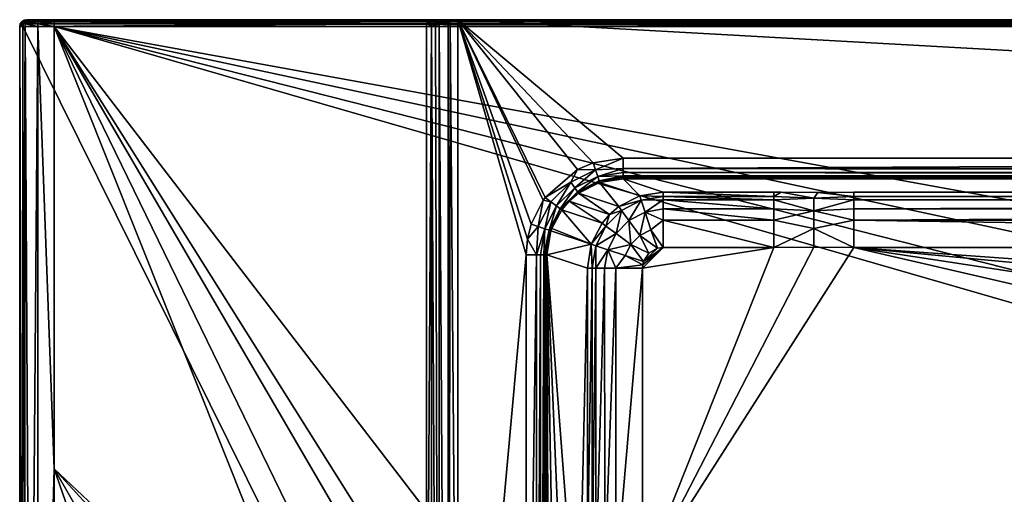
# Model space of a CAD drawing. Extents: x -0.255 to 0.255, y -0.35 to 0.
# Drawn here: x -0.255 to -0.112, y -0.069 to 0 of the extents above; entities that cross this region are included whole.
import ezdxf

# ---------------------------------------------------------------- set-up
doc = ezdxf.new("R2010")
doc.units = 0
doc.layers.add('L1_MINERALGUSS', color=7, linetype='CONTINUOUS')

msp = doc.modelspace()

# ---------------------------------------------------------------- linework, layer by layer
at = {"layer": 'L1_MINERALGUSS', "color": 8}
for points, invisible_edges in [([(-0.254389, -0.000076, 0.139527), (-0.254007, 0, 0.139498), (-0.253667, 0, 0.137554), (-0.254389, -0.000076, 0.139527)], 8), ([(-0.254389, -0.000076, 0.139527), (-0.253667, 0, 0.137554), (-0.254016, -0.000076, 0.137397), (-0.254389, -0.000076, 0.139527)], 8), ([(-0.253378, 0, 0.141367), (-0.254007, 0, 0.139498), (-0.254389, -0.000076, 0.139527), (-0.253378, 0, 0.141367)], 8), ([(-0.253699, -0.000076, 0.141575), (-0.253378, 0, 0.141367), (-0.254389, -0.000076, 0.139527), (-0.253699, -0.000076, 0.141575)], 8), ([(-0.254016, -0.000076, 0.137397), (-0.195199, 0, 0.007554), (-0.195548, -0.000076, 0.007397), (-0.254016, -0.000076, 0.137397)], 8), ([(-0.253667, 0, 0.137554), (-0.195199, 0, 0.007554), (-0.254016, -0.000076, 0.137397), (-0.253667, 0, 0.137554)], 8), ([(0.253667, 0, 0.137554), (-0.253667, 0, 0.137554), (-0.254007, 0, 0.139498), (0.253667, 0, 0.137554)], 13), ([(0.253667, 0, 0.137554), (-0.254007, 0, 0.139498), (0.254007, 0, 0.139498), (0.253667, 0, 0.137554)], 11), ([(0.254007, 0, 0.139498), (-0.254007, 0, 0.139498), (-0.253378, 0, 0.141367), (0.254007, 0, 0.139498)], 13), ([(-0.252114, -0.000076, 0.143045), (-0.253378, 0, 0.141367), (-0.253699, -0.000076, 0.141575), (-0.252114, -0.000076, 0.143045)], 8), ([(0.195199, 0, 0.007554), (-0.195199, 0, 0.007554), (-0.253667, 0, 0.137554), (0.195199, 0, 0.007554)], 13), ([(0.195199, 0, 0.007554), (-0.253667, 0, 0.137554), (0.253667, 0, 0.137554), (0.195199, 0, 0.007554)], 11), ([(0.254007, 0, 0.139498), (-0.253378, 0, 0.141367), (0.253378, 0, 0.141367), (0.254007, 0, 0.139498)], 11), ([(0.253378, 0, 0.141367), (-0.253378, 0, 0.141367), (-0.251931, 0, 0.142708), (0.253378, 0, 0.141367)], 13), ([(-0.252114, -0.000076, 0.143045), (-0.251931, 0, 0.142708), (-0.253378, 0, 0.141367), (-0.252114, -0.000076, 0.143045)], 8), ([(-0.250019, -0.000076, 0.143578), (-0.251931, 0, 0.142708), (-0.252114, -0.000076, 0.143045), (-0.250019, -0.000076, 0.143578)], 8), ([(0.253378, 0, 0.141367), (-0.251931, 0, 0.142708), (0.251931, 0, 0.142708), (0.253378, 0, 0.141367)], 11), ([(0.251931, 0, 0.142708), (-0.251931, 0, 0.142708), (-0.250019, 0, 0.143195), (0.251931, 0, 0.142708)], 13), ([(-0.250019, -0.000076, 0.143578), (-0.250019, 0, 0.143195), (-0.251931, 0, 0.142708), (-0.250019, -0.000076, 0.143578)], 8), ([(0.251931, 0, 0.142708), (-0.250019, 0, 0.143195), (0.250019, 0, 0.143195), (0.251931, 0, 0.142708)], 9), ([(0.250019, -0.000076, 0.143578), (0.250019, 0, 0.143195), (-0.250019, -0.000076, 0.143578), (0.250019, -0.000076, 0.143578)], 8), ([(-0.250019, -0.000076, 0.143578), (0.250019, 0, 0.143195), (-0.250019, 0, 0.143195), (-0.250019, -0.000076, 0.143578)], 8), ([(-0.195199, 0, 0.007554), (-0.195021, 0, 0.007182), (-0.195548, -0.000076, 0.007397), (-0.195199, 0, 0.007554)], 8), ([(-0.195548, -0.000076, 0.007397), (-0.195021, 0, 0.007182), (-0.194028, -0.000046, 0.005365), (-0.195548, -0.000076, 0.007397)], 8), ([(0.195199, 0, 0.007554), (-0.195021, 0, 0.007182), (-0.195199, 0, 0.007554), (0.195199, 0, 0.007554)], 13), ([(0.193893, 0, 0.005574), (-0.193559, 0, 0.005259), (-0.195021, 0, 0.007182), (0.193893, 0, 0.005574)], 13), ([(0.193893, 0, 0.005574), (-0.195021, 0, 0.007182), (0.195199, 0, 0.007554), (0.193893, 0, 0.005574)], 11), ([(-0.195021, 0, 0.007182), (-0.193559, 0, 0.005259), (-0.194028, -0.000046, 0.005365), (-0.195021, 0, 0.007182)], 8), ([(-0.194028, -0.000046, 0.005365), (-0.193559, 0, 0.005259), (-0.191551, 0, 0.004195), (-0.194028, -0.000046, 0.005365)], 8), ([(-0.194028, -0.000046, 0.005365), (-0.191551, 0, 0.004195), (-0.192936, -0.000106, 0.004504), (-0.194028, -0.000046, 0.005365)], 8), ([(-0.193559, 0, 0.005259), (0.191551, 0, 0.004195), (-0.191551, 0, 0.004195), (-0.193559, 0, 0.005259)], 9), ([(0.191551, 0, 0.004195), (-0.193559, 0, 0.005259), (0.192094, 0, 0.004371), (0.191551, 0, 0.004195)], 11), ([(0.192094, 0, 0.004371), (-0.193559, 0, 0.005259), (0.192908, 0, 0.004779), (0.192094, 0, 0.004371)], 11), ([(0.192908, 0, 0.004779), (-0.193559, 0, 0.005259), (0.193893, 0, 0.005574), (0.192908, 0, 0.004779)], 11), ([(-0.191551, 0, 0.004195), (-0.192662, -0.000289, 0.00432), (-0.19296, -0.000231, 0.004425), (-0.191551, 0, 0.004195)], 8), ([(-0.191551, 0, 0.004195), (-0.19296, -0.000231, 0.004425), (-0.192936, -0.000106, 0.004504), (-0.191551, 0, 0.004195)], 8), ([(-0.191551, -0.14367, 0.004195), (-0.192662, -0.000289, 0.00432), (-0.191551, 0, 0.004195), (-0.191551, -0.14367, 0.004195)], 8), ([(0.167625, -0.020052, 0.004195), (-0.167625, -0.020052, 0.004195), (-0.191551, 0, 0.004195), (0.167625, -0.020052, 0.004195)], 8), ([(-0.167625, -0.020052, 0.004195), (-0.171931, -0.020729, 0.004195), (-0.191551, 0, 0.004195), (-0.167625, -0.020052, 0.004195)], 8), ([(-0.171931, -0.020729, 0.004195), (-0.174236, -0.021707, 0.004195), (-0.191551, 0, 0.004195), (-0.171931, -0.020729, 0.004195)], 8), ([(-0.174236, -0.021707, 0.004195), (-0.178914, -0.025758, 0.004195), (-0.191551, 0, 0.004195), (-0.174236, -0.021707, 0.004195)], 8), ([(-0.178914, -0.025758, 0.004195), (-0.179173, -0.026123, 0.004195), (-0.191551, 0, 0.004195), (-0.178914, -0.025758, 0.004195)], 8), ([(-0.179173, -0.026123, 0.004195), (-0.180916, -0.029623, 0.004195), (-0.191551, 0, 0.004195), (-0.179173, -0.026123, 0.004195)], 8), ([(-0.180916, -0.029623, 0.004195), (-0.181452, -0.031803, 0.004195), (-0.191551, 0, 0.004195), (-0.180916, -0.029623, 0.004195)], 8), ([(-0.181452, -0.031803, 0.004195), (-0.181632, -0.034041, 0.004195), (-0.191551, 0, 0.004195), (-0.181452, -0.031803, 0.004195)], 8), ([(-0.181632, -0.034041, 0.004195), (-0.191551, -0.14367, 0.004195), (-0.191551, 0, 0.004195), (-0.181632, -0.034041, 0.004195)], 8), ([(0.191551, 0, 0.004195), (0.167625, -0.020052, 0.004195), (-0.191551, 0, 0.004195), (0.191551, 0, 0.004195)], 8), ([(-0.255004, -0.001, 0.139573), (-0.255015, -0.140697, 0.138996), (-0.254882, -0.140697, 0.140356), (-0.255004, -0.001, 0.139573)], 8), ([(-0.255004, -0.001, 0.139573), (-0.254579, -0.136694, 0.137144), (-0.255015, -0.140697, 0.138996), (-0.255004, -0.001, 0.139573)], 8), ([(-0.254509, -0.000617, 0.137175), (-0.254579, -0.001, 0.137144), (-0.255004, -0.001, 0.139573), (-0.254509, -0.000617, 0.137175)], 8), ([(-0.254929, -0.000617, 0.139567), (-0.255004, -0.001, 0.139573), (-0.254217, -0.001, 0.14191), (-0.254929, -0.000617, 0.139567)], 8), ([(-0.254509, -0.000617, 0.137175), (-0.255004, -0.001, 0.139573), (-0.254929, -0.000617, 0.139567), (-0.254509, -0.000617, 0.137175)], 8), ([(-0.255004, -0.001, 0.139573), (-0.254882, -0.140697, 0.140356), (-0.254217, -0.001, 0.14191), (-0.255004, -0.001, 0.139573)], 8), ([(-0.254579, -0.001, 0.137144), (-0.254579, -0.136694, 0.137144), (-0.255004, -0.001, 0.139573), (-0.254579, -0.001, 0.137144)], 8), ([(-0.254712, -0.000293, 0.139551), (-0.254509, -0.000617, 0.137175), (-0.254929, -0.000617, 0.139567), (-0.254712, -0.000293, 0.139551)], 8), ([(-0.254712, -0.000293, 0.139551), (-0.254929, -0.000617, 0.139567), (-0.253971, -0.000293, 0.141751), (-0.254712, -0.000293, 0.139551)], 8), ([(-0.253971, -0.000293, 0.141751), (-0.254929, -0.000617, 0.139567), (-0.254153, -0.000617, 0.141869), (-0.253971, -0.000293, 0.141751)], 8), ([(-0.254929, -0.000617, 0.139567), (-0.254217, -0.001, 0.14191), (-0.254153, -0.000617, 0.141869), (-0.254929, -0.000617, 0.139567)], 8), ([(-0.254217, -0.001, 0.14191), (-0.254882, -0.140697, 0.140356), (-0.254353, -0.140697, 0.141688), (-0.254217, -0.001, 0.14191)], 8), ([(-0.253971, -0.000293, 0.141751), (-0.253699, -0.000076, 0.141575), (-0.254712, -0.000293, 0.139551), (-0.253971, -0.000293, 0.141751)], 8), ([(-0.253699, -0.000076, 0.141575), (-0.254389, -0.000076, 0.139527), (-0.254712, -0.000293, 0.139551), (-0.253699, -0.000076, 0.141575)], 8), ([(-0.254712, -0.000293, 0.139551), (-0.254389, -0.000076, 0.139527), (-0.254312, -0.000293, 0.137264), (-0.254712, -0.000293, 0.139551)], 8), ([(-0.254312, -0.000293, 0.137264), (-0.254509, -0.000617, 0.137175), (-0.254712, -0.000293, 0.139551), (-0.254312, -0.000293, 0.137264)], 8), ([(-0.196042, -0.000617, 0.007175), (-0.254579, -0.001, 0.137144), (-0.254509, -0.000617, 0.137175), (-0.196042, -0.000617, 0.007175)], 8), ([(-0.196042, -0.000617, 0.007175), (-0.196111, -0.001, 0.007144), (-0.254579, -0.001, 0.137144), (-0.196042, -0.000617, 0.007175)], 8), ([(-0.254579, -0.001, 0.137144), (-0.196111, -0.118867, 0.007144), (-0.254579, -0.136694, 0.137144), (-0.254579, -0.001, 0.137144)], 8), ([(-0.196111, -0.001, 0.007144), (-0.196111, -0.118867, 0.007144), (-0.254579, -0.001, 0.137144), (-0.196111, -0.001, 0.007144)], 8), ([(-0.195844, -0.000293, 0.007264), (-0.196042, -0.000617, 0.007175), (-0.254509, -0.000617, 0.137175), (-0.195844, -0.000293, 0.007264)], 8), ([(-0.195844, -0.000293, 0.007264), (-0.254509, -0.000617, 0.137175), (-0.254312, -0.000293, 0.137264), (-0.195844, -0.000293, 0.007264)], 8), ([(-0.254389, -0.000076, 0.139527), (-0.254016, -0.000076, 0.137397), (-0.254312, -0.000293, 0.137264), (-0.254389, -0.000076, 0.139527)], 8), ([(-0.254217, -0.001, 0.14191), (-0.254353, -0.140697, 0.141688), (-0.25346, -0.140697, 0.142822), (-0.254217, -0.001, 0.14191)], 8), ([(-0.254312, -0.000293, 0.137264), (-0.195548, -0.000076, 0.007397), (-0.195844, -0.000293, 0.007264), (-0.254312, -0.000293, 0.137264)], 8), ([(-0.254016, -0.000076, 0.137397), (-0.195548, -0.000076, 0.007397), (-0.254312, -0.000293, 0.137264), (-0.254016, -0.000076, 0.137397)], 8), ([(-0.252409, -0.001, 0.143587), (-0.254153, -0.000617, 0.141869), (-0.254217, -0.001, 0.14191), (-0.252409, -0.001, 0.143587)], 8), ([(-0.252409, -0.001, 0.143587), (-0.254217, -0.001, 0.14191), (-0.25346, -0.140697, 0.142822), (-0.252409, -0.001, 0.143587)], 8), ([(-0.252269, -0.000293, 0.14333), (-0.253971, -0.000293, 0.141751), (-0.254153, -0.000617, 0.141869), (-0.252269, -0.000293, 0.14333)], 8), ([(-0.252269, -0.000293, 0.14333), (-0.254153, -0.000617, 0.141869), (-0.252372, -0.000617, 0.14352), (-0.252269, -0.000293, 0.14333)], 8), ([(-0.252372, -0.000617, 0.14352), (-0.254153, -0.000617, 0.141869), (-0.252409, -0.001, 0.143587), (-0.252372, -0.000617, 0.14352)], 8), ([(-0.252269, -0.000293, 0.14333), (-0.252114, -0.000076, 0.143045), (-0.253971, -0.000293, 0.141751), (-0.252269, -0.000293, 0.14333)], 8), ([(-0.252114, -0.000076, 0.143045), (-0.253699, -0.000076, 0.141575), (-0.253971, -0.000293, 0.141751), (-0.252114, -0.000076, 0.143045)], 8), ([(-0.252323, -0.140697, 0.143632), (-0.252409, -0.001, 0.143587), (-0.25346, -0.140697, 0.142822), (-0.252323, -0.140697, 0.143632)], 8), ([(-0.250019, -0.001, 0.144195), (-0.252372, -0.000617, 0.14352), (-0.252409, -0.001, 0.143587), (-0.250019, -0.001, 0.144195)], 8), ([(-0.250019, -0.001, 0.144195), (-0.252409, -0.001, 0.143587), (-0.250019, -0.06505, 0.144195), (-0.250019, -0.001, 0.144195)], 8), ([(-0.250019, -0.06505, 0.144195), (-0.252409, -0.001, 0.143587), (-0.252323, -0.140697, 0.143632), (-0.250019, -0.06505, 0.144195)], 8), ([(-0.250019, -0.000293, 0.143902), (-0.252372, -0.000617, 0.14352), (-0.250019, -0.000617, 0.144119), (-0.250019, -0.000293, 0.143902)], 8), ([(-0.250019, -0.000293, 0.143902), (-0.252269, -0.000293, 0.14333), (-0.252372, -0.000617, 0.14352), (-0.250019, -0.000293, 0.143902)], 8), ([(-0.250019, -0.000617, 0.144119), (-0.252372, -0.000617, 0.14352), (-0.250019, -0.001, 0.144195), (-0.250019, -0.000617, 0.144119)], 8), ([(-0.250019, -0.000293, 0.143902), (-0.250019, -0.000076, 0.143578), (-0.252269, -0.000293, 0.14333), (-0.250019, -0.000293, 0.143902)], 8), ([(-0.250019, -0.000076, 0.143578), (-0.252114, -0.000076, 0.143045), (-0.252269, -0.000293, 0.14333), (-0.250019, -0.000076, 0.143578)], 8), ([(0.250019, -0.000293, 0.143902), (0.250019, -0.000076, 0.143578), (-0.250019, -0.000293, 0.143902), (0.250019, -0.000293, 0.143902)], 8), ([(-0.250019, -0.000293, 0.143902), (0.250019, -0.000076, 0.143578), (-0.250019, -0.000076, 0.143578), (-0.250019, -0.000293, 0.143902)], 8), ([(0.250019, -0.000293, 0.143902), (-0.250019, -0.000617, 0.144119), (0.250019, -0.000617, 0.144119), (0.250019, -0.000293, 0.143902)], 8), ([(0.250019, -0.000293, 0.143902), (-0.250019, -0.000293, 0.143902), (-0.250019, -0.000617, 0.144119), (0.250019, -0.000293, 0.143902)], 8), ([(0.250019, -0.000617, 0.144119), (-0.250019, -0.000617, 0.144119), (0, -0.001, 0.144195), (0.250019, -0.000617, 0.144119)], 8), ([(0, -0.001, 0.144195), (-0.250019, -0.000617, 0.144119), (-0.250019, -0.001, 0.144195), (0, -0.001, 0.144195)], 8), ([(-0.209065, -0.103598, 0.144195), (-0.250019, -0.001, 0.144195), (-0.250019, -0.06505, 0.144195), (-0.209065, -0.103598, 0.144195)], 8), ([(-0.201834, -0.09998, 0.144195), (-0.250019, -0.001, 0.144195), (-0.209065, -0.103598, 0.144195), (-0.201834, -0.09998, 0.144195)], 8), ([(-0.19394, -0.097232, 0.144195), (-0.250019, -0.001, 0.144195), (-0.201834, -0.09998, 0.144195), (-0.19394, -0.097232, 0.144195)], 8), ([(-0.19008, -0.096292, 0.144195), (-0.250019, -0.001, 0.144195), (-0.19394, -0.097232, 0.144195), (-0.19008, -0.096292, 0.144195)], 8), ([(-0.177819, -0.094918, 0.144195), (-0.250019, -0.001, 0.144195), (-0.19008, -0.096292, 0.144195), (-0.177819, -0.094918, 0.144195)], 8), ([(-0.015155, -0.06875, 0.144195), (-0.250019, -0.001, 0.144195), (-0.177819, -0.094918, 0.144195), (-0.015155, -0.06875, 0.144195)], 8), ([(-0.015155, -0.06875, 0.144195), (-0.0175, -0.06, 0.144195), (-0.250019, -0.001, 0.144195), (-0.015155, -0.06875, 0.144195)], 8), ([(-0.00875, -0.044845, 0.144195), (-0.250019, -0.001, 0.144195), (-0.015155, -0.05125, 0.144195), (-0.00875, -0.044845, 0.144195)], 8), ([(0, -0.001, 0.144195), (-0.250019, -0.001, 0.144195), (-0.00875, -0.044845, 0.144195), (0, -0.001, 0.144195)], 8), ([(-0.015155, -0.05125, 0.144195), (-0.250019, -0.001, 0.144195), (-0.0175, -0.06, 0.144195), (-0.015155, -0.05125, 0.144195)], 8), ([(-0.196042, -0.000617, 0.007175), (-0.195344, -0.000914, 0.005937), (-0.196111, -0.001, 0.007144), (-0.196042, -0.000617, 0.007175)], 8), ([(-0.195344, -0.000914, 0.005937), (-0.196111, -0.118867, 0.007144), (-0.196111, -0.001, 0.007144), (-0.195344, -0.000914, 0.005937)], 8), ([(-0.195344, -0.000914, 0.005937), (-0.195375, -0.224866, 0.005973), (-0.196111, -0.118867, 0.007144), (-0.195344, -0.000914, 0.005937)], 8), ([(-0.195844, -0.000293, 0.007264), (-0.195295, -0.000576, 0.005979), (-0.196042, -0.000617, 0.007175), (-0.195844, -0.000293, 0.007264)], 8), ([(-0.195295, -0.000576, 0.005979), (-0.195344, -0.000914, 0.005937), (-0.196042, -0.000617, 0.007175), (-0.195295, -0.000576, 0.005979)], 8), ([(-0.195548, -0.000076, 0.007397), (-0.195139, -0.000264, 0.006114), (-0.195844, -0.000293, 0.007264), (-0.195548, -0.000076, 0.007397)], 8), ([(-0.195139, -0.000264, 0.006114), (-0.195295, -0.000576, 0.005979), (-0.195844, -0.000293, 0.007264), (-0.195139, -0.000264, 0.006114)], 8), ([(-0.195548, -0.000076, 0.007397), (-0.194028, -0.000046, 0.005365), (-0.195139, -0.000264, 0.006114), (-0.195548, -0.000076, 0.007397)], 8), ([(-0.194267, -0.224866, 0.004997), (-0.195375, -0.224866, 0.005973), (-0.195344, -0.000914, 0.005937), (-0.194267, -0.224866, 0.004997)], 8), ([(-0.195295, -0.000576, 0.005979), (-0.194777, -0.000802, 0.005375), (-0.195344, -0.000914, 0.005937), (-0.195295, -0.000576, 0.005979)], 8), ([(-0.194267, -0.224866, 0.004997), (-0.195344, -0.000914, 0.005937), (-0.194777, -0.000802, 0.005375), (-0.194267, -0.224866, 0.004997)], 8), ([(-0.195139, -0.000264, 0.006114), (-0.19424, -0.000433, 0.005038), (-0.195295, -0.000576, 0.005979), (-0.195139, -0.000264, 0.006114)], 8), ([(-0.19424, -0.000433, 0.005038), (-0.194777, -0.000802, 0.005375), (-0.195295, -0.000576, 0.005979), (-0.19424, -0.000433, 0.005038)], 8), ([(-0.195139, -0.000264, 0.006114), (-0.194028, -0.000046, 0.005365), (-0.194156, -0.000199, 0.005168), (-0.195139, -0.000264, 0.006114)], 8), ([(-0.194156, -0.000199, 0.005168), (-0.19424, -0.000433, 0.005038), (-0.195139, -0.000264, 0.006114), (-0.194156, -0.000199, 0.005168)], 8), ([(-0.19424, -0.000433, 0.005038), (-0.194267, -0.000687, 0.004997), (-0.194777, -0.000802, 0.005375), (-0.19424, -0.000433, 0.005038)], 8), ([(-0.194267, -0.224866, 0.004997), (-0.194777, -0.000802, 0.005375), (-0.194267, -0.000687, 0.004997), (-0.194267, -0.224866, 0.004997)], 8), ([(-0.192967, -0.000367, 0.0044), (-0.194267, -0.000687, 0.004997), (-0.19424, -0.000433, 0.005038), (-0.192967, -0.000367, 0.0044)], 8), ([(-0.192921, -0.224866, 0.004386), (-0.194267, -0.000687, 0.004997), (-0.192967, -0.000367, 0.0044), (-0.192921, -0.224866, 0.004386)], 8), ([(-0.192921, -0.224866, 0.004386), (-0.194267, -0.224866, 0.004997), (-0.194267, -0.000687, 0.004997), (-0.192921, -0.224866, 0.004386)], 8), ([(-0.19296, -0.000231, 0.004425), (-0.19424, -0.000433, 0.005038), (-0.194156, -0.000199, 0.005168), (-0.19296, -0.000231, 0.004425)], 8), ([(-0.19296, -0.000231, 0.004425), (-0.192967, -0.000367, 0.0044), (-0.19424, -0.000433, 0.005038), (-0.19296, -0.000231, 0.004425)], 8), ([(-0.194028, -0.000046, 0.005365), (-0.192936, -0.000106, 0.004504), (-0.194156, -0.000199, 0.005168), (-0.194028, -0.000046, 0.005365)], 8), ([(-0.192936, -0.000106, 0.004504), (-0.19296, -0.000231, 0.004425), (-0.194156, -0.000199, 0.005168), (-0.192936, -0.000106, 0.004504)], 8), ([(-0.192662, -0.000289, 0.00432), (-0.192967, -0.000367, 0.0044), (-0.19296, -0.000231, 0.004425), (-0.192662, -0.000289, 0.00432)], 8), ([(-0.192662, -0.000289, 0.00432), (-0.192921, -0.224866, 0.004386), (-0.192967, -0.000367, 0.0044), (-0.192662, -0.000289, 0.00432)], 8), ([(-0.191551, -0.14367, 0.004195), (-0.192921, -0.224866, 0.004386), (-0.192662, -0.000289, 0.00432), (-0.191551, -0.14367, 0.004195)], 8), ([(-0.171604, -0.021742, 0.00439), (-0.174236, -0.021707, 0.004195), (-0.171931, -0.020729, 0.004195), (-0.171604, -0.021742, 0.00439)], 8), ([(-0.167625, -0.020052, 0.004195), (-0.171604, -0.021742, 0.00439), (-0.171931, -0.020729, 0.004195), (-0.167625, -0.020052, 0.004195)], 8), ([(-0.167625, -0.021537, 0.004588), (-0.171604, -0.021742, 0.00439), (-0.167625, -0.020052, 0.004195), (-0.167625, -0.021537, 0.004588)], 8), ([(0.167625, -0.020052, 0.004195), (-0.167625, -0.021537, 0.004588), (-0.167625, -0.020052, 0.004195), (0.167625, -0.020052, 0.004195)], 8), ([(0.167625, -0.021537, 0.004588), (-0.167625, -0.021537, 0.004588), (0.167625, -0.020052, 0.004195), (0.167625, -0.021537, 0.004588)], 8), ([(-0.174236, -0.021707, 0.004195), (-0.175201, -0.023552, 0.004387), (-0.178914, -0.025758, 0.004195), (-0.174236, -0.021707, 0.004195)], 8), ([(-0.171604, -0.021742, 0.00439), (-0.175201, -0.023552, 0.004387), (-0.174236, -0.021707, 0.004195), (-0.171604, -0.021742, 0.00439)], 8), ([(-0.171604, -0.021742, 0.00439), (-0.174614, -0.024368, 0.005017), (-0.175201, -0.023552, 0.004387), (-0.171604, -0.021742, 0.00439)], 8), ([(-0.171294, -0.022704, 0.005029), (-0.174614, -0.024368, 0.005017), (-0.171604, -0.021742, 0.00439), (-0.171294, -0.022704, 0.005029)], 8), ([(-0.174214, -0.024923, 0.005988), (-0.174614, -0.024368, 0.005017), (-0.171294, -0.022704, 0.005029), (-0.174214, -0.024923, 0.005988)], 8), ([(-0.171085, -0.023353, 0.006013), (-0.174214, -0.024923, 0.005988), (-0.171294, -0.022704, 0.005029), (-0.171085, -0.023353, 0.006013)], 8), ([(-0.167625, -0.021537, 0.004588), (-0.171294, -0.022704, 0.005029), (-0.171604, -0.021742, 0.00439), (-0.167625, -0.021537, 0.004588)], 8), ([(-0.167625, -0.022144, 0.005045), (-0.171294, -0.022704, 0.005029), (-0.167625, -0.021537, 0.004588), (-0.167625, -0.022144, 0.005045)], 8), ([(-0.167625, -0.022632, 0.005665), (-0.171294, -0.022704, 0.005029), (-0.167625, -0.022144, 0.005045), (-0.167625, -0.022632, 0.005665)], 8), ([(-0.171085, -0.023353, 0.006013), (-0.171294, -0.022704, 0.005029), (-0.167625, -0.022632, 0.005665), (-0.171085, -0.023353, 0.006013)], 8), ([(-0.167625, -0.022823, 0.006046), (-0.171085, -0.023353, 0.006013), (-0.167625, -0.022632, 0.005665), (-0.167625, -0.022823, 0.006046)], 8), ([(0.167625, -0.022144, 0.005044), (-0.167625, -0.022144, 0.005045), (-0.167625, -0.021537, 0.004588), (0.167625, -0.022144, 0.005044)], 8), ([(0.167625, -0.022144, 0.005044), (-0.167625, -0.021537, 0.004588), (0.167625, -0.021537, 0.004588), (0.167625, -0.022144, 0.005044)], 8), ([(-0.167625, -0.022632, 0.005665), (-0.167625, -0.022144, 0.005045), (0.167625, -0.022632, 0.005665), (-0.167625, -0.022632, 0.005665)], 8), ([(0.167625, -0.022632, 0.005665), (-0.167625, -0.022144, 0.005045), (0.167625, -0.022144, 0.005044), (0.167625, -0.022632, 0.005665)], 8), ([(-0.167625, -0.022823, 0.006046), (-0.167625, -0.022632, 0.005665), (0.167625, -0.022823, 0.006046), (-0.167625, -0.022823, 0.006046)], 8), ([(0.167625, -0.022823, 0.006046), (-0.167625, -0.022632, 0.005665), (0.167625, -0.022632, 0.005665), (0.167625, -0.022823, 0.006046)], 8), ([(-0.175201, -0.023552, 0.004387), (-0.178066, -0.026381, 0.004386), (-0.178914, -0.025758, 0.004195), (-0.175201, -0.023552, 0.004387)], 8), ([(-0.175201, -0.023552, 0.004387), (-0.177259, -0.026975, 0.005009), (-0.178066, -0.026381, 0.004386), (-0.175201, -0.023552, 0.004387)], 8), ([(-0.174614, -0.024368, 0.005017), (-0.177259, -0.026975, 0.005009), (-0.175201, -0.023552, 0.004387), (-0.174614, -0.024368, 0.005017)], 8), ([(-0.174068, -0.025126, 0.007061), (-0.174214, -0.024923, 0.005988), (-0.171085, -0.023353, 0.006013), (-0.174068, -0.025126, 0.007061)], 8), ([(-0.171011, -0.023583, 0.007097), (-0.174068, -0.025126, 0.007061), (-0.171085, -0.023353, 0.006013), (-0.171011, -0.023583, 0.007097)], 8), ([(-0.168224, -0.027072, 0.118553), (-0.174068, -0.025126, 0.007061), (-0.171011, -0.023583, 0.007097), (-0.168224, -0.027072, 0.118553)], 8), ([(-0.171011, -0.023583, 0.007097), (-0.171085, -0.023353, 0.006013), (-0.167625, -0.022823, 0.006046), (-0.171011, -0.023583, 0.007097)], 8), ([(-0.167625, -0.023051, 0.007143), (-0.171011, -0.023583, 0.007097), (-0.167625, -0.022823, 0.006046), (-0.167625, -0.023051, 0.007143)], 8), ([(-0.165175, -0.025526, 0.118456), (-0.171011, -0.023583, 0.007097), (-0.167625, -0.023051, 0.007143), (-0.165175, -0.025526, 0.118456)], 8), ([(-0.168224, -0.027072, 0.118553), (-0.171011, -0.023583, 0.007097), (-0.165175, -0.025526, 0.118456), (-0.168224, -0.027072, 0.118553)], 8), ([(-0.167625, -0.023051, 0.007143), (-0.167625, -0.022823, 0.006046), (0.167625, -0.023051, 0.007143), (-0.167625, -0.023051, 0.007143)], 8), ([(0.167625, -0.023051, 0.007143), (-0.167625, -0.022823, 0.006046), (0.167625, -0.022823, 0.006046), (0.167625, -0.023051, 0.007143)], 8), ([(0.161798, -0.024992, 0.118335), (-0.167625, -0.023051, 0.007143), (0.167625, -0.023051, 0.007143), (0.161798, -0.024992, 0.118335)], 9), ([(-0.167625, -0.023051, 0.007143), (0.161798, -0.024992, 0.118335), (-0.161798, -0.024992, 0.118335), (-0.167625, -0.023051, 0.007143)], 11), ([(-0.165175, -0.025526, 0.118456), (-0.167625, -0.023051, 0.007143), (-0.161798, -0.024992, 0.118335), (-0.165175, -0.025526, 0.118456)], 8), ([(-0.176707, -0.02738, 0.005971), (-0.177259, -0.026975, 0.005009), (-0.174614, -0.024368, 0.005017), (-0.176707, -0.02738, 0.005971)], 8), ([(-0.174214, -0.024923, 0.005988), (-0.176707, -0.02738, 0.005971), (-0.174614, -0.024368, 0.005017), (-0.174214, -0.024923, 0.005988)], 8), ([(-0.175412, -0.026269, 0.007047), (-0.176707, -0.02738, 0.005971), (-0.174214, -0.024923, 0.005988), (-0.175412, -0.026269, 0.007047)], 8), ([(-0.174068, -0.025126, 0.007061), (-0.175412, -0.026269, 0.007047), (-0.174214, -0.024923, 0.005988), (-0.174068, -0.025126, 0.007061)], 8), ([(-0.169567, -0.028216, 0.11859), (-0.175412, -0.026269, 0.007047), (-0.174068, -0.025126, 0.007061), (-0.169567, -0.028216, 0.11859)], 8), ([(-0.169567, -0.028216, 0.11859), (-0.174068, -0.025126, 0.007061), (-0.168224, -0.027072, 0.118553), (-0.169567, -0.028216, 0.11859)], 8), ([(-0.164978, -0.026138, 0.121346), (-0.168224, -0.027072, 0.118553), (-0.165175, -0.025526, 0.118456), (-0.164978, -0.026138, 0.121346)], 8), ([(-0.161798, -0.025601, 0.121258), (-0.165175, -0.025526, 0.118456), (-0.161798, -0.024992, 0.118335), (-0.161798, -0.025601, 0.121258)], 8), ([(-0.164978, -0.026138, 0.121346), (-0.165175, -0.025526, 0.118456), (-0.161798, -0.025601, 0.121258), (-0.164978, -0.026138, 0.121346)], 8), ([(-0.161798, -0.02611, 0.122275), (-0.164978, -0.026138, 0.121346), (-0.161798, -0.025601, 0.121258), (-0.161798, -0.02611, 0.122275)], 8), ([(-0.161798, -0.024992, 0.118335), (0.161798, -0.024992, 0.118335), (0.145803, -0.024992, 0.118335), (-0.161798, -0.024992, 0.118335)], 13), ([(-0.161798, -0.024992, 0.118335), (0.145803, -0.024992, 0.118335), (0.134197, -0.024992, 0.118335), (-0.161798, -0.024992, 0.118335)], 15), ([(-0.161798, -0.024992, 0.118335), (0.134197, -0.024992, 0.118335), (-0.134197, -0.024992, 0.118335), (-0.161798, -0.024992, 0.118335)], 13), ([(-0.161798, -0.024992, 0.118335), (-0.134197, -0.024992, 0.118335), (-0.145803, -0.024992, 0.118335), (-0.161798, -0.024992, 0.118335)], 11), ([(-0.145803, -0.025596, 0.121247), (-0.161798, -0.024992, 0.118335), (-0.145803, -0.024992, 0.118335), (-0.145803, -0.025596, 0.121247)], 8), ([(-0.161798, -0.025601, 0.121258), (-0.161798, -0.024992, 0.118335), (-0.145803, -0.025596, 0.121247), (-0.161798, -0.025601, 0.121258)], 8), ([(-0.145803, -0.02611, 0.122275), (-0.161798, -0.025601, 0.121258), (-0.145803, -0.025596, 0.121247), (-0.145803, -0.02611, 0.122275)], 8), ([(-0.161798, -0.02611, 0.122275), (-0.161798, -0.025601, 0.121258), (-0.145803, -0.02611, 0.122275), (-0.161798, -0.02611, 0.122275)], 8), ([(-0.139412, -0.025007, 0.119178), (-0.145803, -0.024992, 0.118335), (-0.134197, -0.024992, 0.118335), (-0.139412, -0.025007, 0.119178)], 11), ([(-0.145803, -0.024992, 0.118335), (-0.139412, -0.025007, 0.119178), (-0.144721, -0.024997, 0.118629), (-0.145803, -0.024992, 0.118335)], 9), ([(-0.145803, -0.025596, 0.121247), (-0.145803, -0.024992, 0.118335), (-0.144721, -0.024997, 0.118629), (-0.145803, -0.025596, 0.121247)], 8), ([(-0.140001, -0.025831, 0.121856), (-0.145803, -0.025596, 0.121247), (-0.144721, -0.024997, 0.118629), (-0.140001, -0.025831, 0.121856)], 8), ([(-0.145803, -0.02611, 0.122275), (-0.145803, -0.025596, 0.121247), (-0.140001, -0.025831, 0.121856), (-0.145803, -0.02611, 0.122275)], 8), ([(-0.140001, -0.025831, 0.121856), (-0.144721, -0.024997, 0.118629), (-0.139412, -0.025007, 0.119178), (-0.140001, -0.025831, 0.121856)], 8), ([(-0.140001, -0.025831, 0.121856), (-0.139412, -0.025007, 0.119178), (-0.134197, -0.025596, 0.121247), (-0.140001, -0.025831, 0.121856)], 8), ([(-0.134197, -0.02611, 0.122275), (-0.140001, -0.025831, 0.121856), (-0.134197, -0.025596, 0.121247), (-0.134197, -0.02611, 0.122275)], 8), ([(-0.134197, -0.025596, 0.121247), (-0.139412, -0.025007, 0.119178), (-0.134197, -0.024992, 0.118335), (-0.134197, -0.025596, 0.121247)], 8), ([(-0.134197, -0.025596, 0.121247), (0.134197, -0.024992, 0.118335), (0.134197, -0.025596, 0.121247), (-0.134197, -0.025596, 0.121247)], 8), ([(-0.134197, -0.025596, 0.121247), (-0.134197, -0.024992, 0.118335), (0.134197, -0.024992, 0.118335), (-0.134197, -0.025596, 0.121247)], 8), ([(-0.134197, -0.02611, 0.122275), (-0.134197, -0.025596, 0.121247), (0.134197, -0.025596, 0.121247), (-0.134197, -0.02611, 0.122275)], 8), ([(-0.134197, -0.02611, 0.122275), (0.134197, -0.025596, 0.121247), (0.134197, -0.02611, 0.122275), (-0.134197, -0.02611, 0.122275)], 8), ([(-0.179173, -0.026123, 0.004195), (-0.179919, -0.029955, 0.004385), (-0.180916, -0.029623, 0.004195), (-0.179173, -0.026123, 0.004195)], 8), ([(-0.178066, -0.026381, 0.004386), (-0.179919, -0.029955, 0.004385), (-0.179173, -0.026123, 0.004195), (-0.178066, -0.026381, 0.004386)], 8), ([(-0.178066, -0.026381, 0.004386), (-0.178969, -0.030272, 0.005006), (-0.179919, -0.029955, 0.004385), (-0.178066, -0.026381, 0.004386)], 8), ([(-0.178066, -0.026381, 0.004386), (-0.179173, -0.026123, 0.004195), (-0.178914, -0.025758, 0.004195), (-0.178066, -0.026381, 0.004386)], 8), ([(-0.177259, -0.026975, 0.005009), (-0.178969, -0.030272, 0.005006), (-0.178066, -0.026381, 0.004386), (-0.177259, -0.026975, 0.005009)], 8), ([(-0.177259, -0.026975, 0.005009), (-0.178319, -0.030488, 0.005965), (-0.178969, -0.030272, 0.005006), (-0.177259, -0.026975, 0.005009)], 8), ([(-0.177259, -0.026975, 0.005009), (-0.176707, -0.02738, 0.005971), (-0.178319, -0.030488, 0.005965), (-0.177259, -0.026975, 0.005009)], 8), ([(-0.175412, -0.026269, 0.007047), (-0.1765, -0.027533, 0.007038), (-0.176707, -0.02738, 0.005971), (-0.175412, -0.026269, 0.007047)], 8), ([(-0.175412, -0.026269, 0.007047), (-0.170653, -0.02948, 0.118615), (-0.1765, -0.027533, 0.007038), (-0.175412, -0.026269, 0.007047)], 8), ([(-0.175412, -0.026269, 0.007047), (-0.169567, -0.028216, 0.11859), (-0.170653, -0.02948, 0.118615), (-0.175412, -0.026269, 0.007047)], 8), ([(-0.167834, -0.027615, 0.121415), (-0.169567, -0.028216, 0.11859), (-0.168224, -0.027072, 0.118553), (-0.167834, -0.027615, 0.121415)], 8), ([(-0.167834, -0.027615, 0.121415), (-0.168224, -0.027072, 0.118553), (-0.164978, -0.026138, 0.121346), (-0.167834, -0.027615, 0.121415)], 8), ([(-0.166769, -0.029093, 0.124004), (-0.167834, -0.027615, 0.121415), (-0.164978, -0.026138, 0.121346), (-0.166769, -0.029093, 0.124004)], 8), ([(-0.166769, -0.029093, 0.124004), (-0.164978, -0.026138, 0.121346), (-0.16442, -0.027868, 0.123971), (-0.166769, -0.029093, 0.124004)], 8), ([(-0.16442, -0.027868, 0.123971), (-0.164978, -0.026138, 0.121346), (-0.161798, -0.02611, 0.122275), (-0.16442, -0.027868, 0.123971)], 8), ([(-0.16442, -0.027868, 0.123971), (-0.161798, -0.02611, 0.122275), (-0.161798, -0.027412, 0.123928), (-0.16442, -0.027868, 0.123971)], 8), ([(-0.145803, -0.027406, 0.123923), (-0.161798, -0.02611, 0.122275), (-0.145803, -0.02611, 0.122275), (-0.145803, -0.027406, 0.123923)], 8), ([(-0.161798, -0.027412, 0.123928), (-0.161798, -0.02611, 0.122275), (-0.145803, -0.027406, 0.123923), (-0.161798, -0.027412, 0.123928)], 8), ([(-0.140001, -0.027675, 0.124214), (-0.145803, -0.02611, 0.122275), (-0.140001, -0.025831, 0.121856), (-0.140001, -0.027675, 0.124214)], 8), ([(-0.140001, -0.027675, 0.124214), (-0.145803, -0.027406, 0.123923), (-0.145803, -0.02611, 0.122275), (-0.140001, -0.027675, 0.124214)], 8), ([(-0.140001, -0.027675, 0.124214), (-0.140001, -0.025831, 0.121856), (-0.134197, -0.02611, 0.122275), (-0.140001, -0.027675, 0.124214)], 8), ([(-0.140001, -0.027675, 0.124214), (-0.134197, -0.02611, 0.122275), (-0.134197, -0.027406, 0.123923), (-0.140001, -0.027675, 0.124214)], 8), ([(-0.134197, -0.027406, 0.123923), (-0.134197, -0.02611, 0.122275), (0.134197, -0.02611, 0.122275), (-0.134197, -0.027406, 0.123923)], 8), ([(-0.134197, -0.027406, 0.123923), (0.134197, -0.02611, 0.122275), (0.134197, -0.027406, 0.123923), (-0.134197, -0.027406, 0.123923)], 8), ([(-0.176707, -0.02738, 0.005971), (-0.177956, -0.030236, 0.00703), (-0.178319, -0.030488, 0.005965), (-0.176707, -0.02738, 0.005971)], 8), ([(-0.176707, -0.02738, 0.005971), (-0.1765, -0.027533, 0.007038), (-0.177956, -0.030236, 0.00703), (-0.176707, -0.02738, 0.005971)], 8), ([(-0.1765, -0.027533, 0.007038), (-0.172225, -0.032518, 0.118636), (-0.177956, -0.030236, 0.00703), (-0.1765, -0.027533, 0.007038)], 8), ([(-0.1765, -0.027533, 0.007038), (-0.170653, -0.02948, 0.118615), (-0.172225, -0.032518, 0.118636), (-0.1765, -0.027533, 0.007038)], 8), ([(-0.169567, -0.028216, 0.11859), (-0.170101, -0.029886, 0.121459), (-0.170653, -0.02948, 0.118615), (-0.169567, -0.028216, 0.11859)], 8), ([(-0.16863, -0.030968, 0.124025), (-0.170101, -0.029886, 0.121459), (-0.167834, -0.027615, 0.121415), (-0.16863, -0.030968, 0.124025)], 8), ([(-0.170101, -0.029886, 0.121459), (-0.169567, -0.028216, 0.11859), (-0.167834, -0.027615, 0.121415), (-0.170101, -0.029886, 0.121459)], 8), ([(-0.16863, -0.030968, 0.124025), (-0.167834, -0.027615, 0.121415), (-0.166769, -0.029093, 0.124004), (-0.16863, -0.030968, 0.124025)], 8), ([(-0.16442, -0.027868, 0.123971), (-0.165202, -0.031269, 0.125682), (-0.166769, -0.029093, 0.124004), (-0.16442, -0.027868, 0.123971)], 8), ([(-0.163592, -0.030434, 0.125674), (-0.165202, -0.031269, 0.125682), (-0.16442, -0.027868, 0.123971), (-0.163592, -0.030434, 0.125674)], 8), ([(-0.161798, -0.029031, 0.125146), (-0.16442, -0.027868, 0.123971), (-0.161798, -0.027412, 0.123928), (-0.161798, -0.029031, 0.125146)], 8), ([(-0.161798, -0.029031, 0.125146), (-0.163592, -0.030434, 0.125674), (-0.16442, -0.027868, 0.123971), (-0.161798, -0.029031, 0.125146)], 8), ([(-0.145803, -0.029031, 0.125146), (-0.161798, -0.027412, 0.123928), (-0.145803, -0.027406, 0.123923), (-0.145803, -0.029031, 0.125146)], 8), ([(-0.145803, -0.029031, 0.125146), (-0.161798, -0.029031, 0.125146), (-0.161798, -0.027412, 0.123928), (-0.145803, -0.029031, 0.125146)], 8), ([(-0.140001, -0.027675, 0.124214), (-0.145803, -0.029031, 0.125146), (-0.145803, -0.027406, 0.123923), (-0.140001, -0.027675, 0.124214)], 8), ([(-0.140001, -0.030254, 0.125729), (-0.145803, -0.029031, 0.125146), (-0.140001, -0.027675, 0.124214), (-0.140001, -0.030254, 0.125729)], 8), ([(-0.134197, -0.029031, 0.125146), (-0.140001, -0.027675, 0.124214), (-0.134197, -0.027406, 0.123923), (-0.134197, -0.029031, 0.125146)], 8), ([(-0.134197, -0.029031, 0.125146), (-0.140001, -0.030254, 0.125729), (-0.140001, -0.027675, 0.124214), (-0.134197, -0.029031, 0.125146)], 8), ([(0.134197, -0.027406, 0.123923), (-0.134197, -0.029031, 0.125146), (-0.134197, -0.027406, 0.123923), (0.134197, -0.027406, 0.123923)], 8), ([(0.134197, -0.029031, 0.125146), (-0.134197, -0.029031, 0.125146), (0.134197, -0.027406, 0.123923), (0.134197, -0.029031, 0.125146)], 8), ([(-0.179919, -0.029955, 0.004385), (-0.181452, -0.031803, 0.004195), (-0.180916, -0.029623, 0.004195), (-0.179919, -0.029955, 0.004385)], 8), ([(-0.170653, -0.02948, 0.118615), (-0.170101, -0.029886, 0.121459), (-0.172225, -0.032518, 0.118636), (-0.170653, -0.02948, 0.118615)], 8), ([(-0.170101, -0.029886, 0.121459), (-0.171569, -0.032736, 0.121474), (-0.172225, -0.032518, 0.118636), (-0.170101, -0.029886, 0.121459)], 8), ([(-0.170101, -0.029886, 0.121459), (-0.16863, -0.030968, 0.124025), (-0.171569, -0.032736, 0.121474), (-0.170101, -0.029886, 0.121459)], 8), ([(-0.166478, -0.032551, 0.125686), (-0.16863, -0.030968, 0.124025), (-0.166769, -0.029093, 0.124004), (-0.166478, -0.032551, 0.125686)], 8), ([(-0.165202, -0.031269, 0.125682), (-0.166478, -0.032551, 0.125686), (-0.166769, -0.029093, 0.124004), (-0.165202, -0.031269, 0.125682)], 8), ([(-0.161798, -0.032991, 0.126195), (-0.163592, -0.030434, 0.125674), (-0.161798, -0.029031, 0.125146), (-0.161798, -0.032991, 0.126195)], 8), ([(-0.145803, -0.032991, 0.126195), (-0.161798, -0.029031, 0.125146), (-0.145803, -0.029031, 0.125146), (-0.145803, -0.032991, 0.126195)], 8), ([(-0.145803, -0.032991, 0.126195), (-0.161798, -0.032991, 0.126195), (-0.161798, -0.029031, 0.125146), (-0.145803, -0.032991, 0.126195)], 8), ([(-0.140001, -0.030254, 0.125729), (-0.145803, -0.032991, 0.126195), (-0.145803, -0.029031, 0.125146), (-0.140001, -0.030254, 0.125729)], 8), ([(-0.134197, -0.032991, 0.126195), (-0.140001, -0.030254, 0.125729), (-0.134197, -0.029031, 0.125146), (-0.134197, -0.032991, 0.126195)], 8), ([(0.134197, -0.032991, 0.126195), (-0.134197, -0.029031, 0.125146), (0.134197, -0.029031, 0.125146), (0.134197, -0.032991, 0.126195)], 8), ([(0.134197, -0.032991, 0.126195), (-0.134197, -0.032991, 0.126195), (-0.134197, -0.029031, 0.125146), (0.134197, -0.032991, 0.126195)], 8), ([(-0.179919, -0.029955, 0.004385), (-0.180177, -0.034041, 0.004571), (-0.181452, -0.031803, 0.004195), (-0.179919, -0.029955, 0.004385)], 8), ([(-0.178969, -0.030272, 0.005006), (-0.180177, -0.034041, 0.004571), (-0.179919, -0.029955, 0.004385), (-0.178969, -0.030272, 0.005006)], 8), ([(-0.178969, -0.030272, 0.005006), (-0.179577, -0.034041, 0.005009), (-0.180177, -0.034041, 0.004571), (-0.178969, -0.030272, 0.005006)], 8), ([(-0.178969, -0.030272, 0.005006), (-0.179088, -0.034041, 0.005605), (-0.179577, -0.034041, 0.005009), (-0.178969, -0.030272, 0.005006)], 8), ([(-0.178969, -0.030272, 0.005006), (-0.178319, -0.030488, 0.005965), (-0.179088, -0.034041, 0.005605), (-0.178969, -0.030272, 0.005006)], 8), ([(-0.178319, -0.030488, 0.005965), (-0.178893, -0.034041, 0.005971), (-0.179088, -0.034041, 0.005605), (-0.178319, -0.030488, 0.005965)], 8), ([(-0.178319, -0.030488, 0.005965), (-0.178074, -0.03057, 0.00703), (-0.178893, -0.034041, 0.005971), (-0.178319, -0.030488, 0.005965)], 8), ([(-0.178074, -0.03057, 0.00703), (-0.178636, -0.034041, 0.007038), (-0.178893, -0.034041, 0.005971), (-0.178074, -0.03057, 0.00703)], 8), ([(-0.178074, -0.03057, 0.00703), (-0.172225, -0.032518, 0.118636), (-0.178636, -0.034041, 0.007038), (-0.178074, -0.03057, 0.00703)], 8), ([(-0.177956, -0.030236, 0.00703), (-0.178074, -0.03057, 0.00703), (-0.178319, -0.030488, 0.005965), (-0.177956, -0.030236, 0.00703)], 8), ([(-0.177956, -0.030236, 0.00703), (-0.172225, -0.032518, 0.118636), (-0.178074, -0.03057, 0.00703), (-0.177956, -0.030236, 0.00703)], 8), ([(-0.16863, -0.030968, 0.124025), (-0.169837, -0.033313, 0.124032), (-0.171569, -0.032736, 0.121474), (-0.16863, -0.030968, 0.124025)], 8), ([(-0.166478, -0.032551, 0.125686), (-0.169837, -0.033313, 0.124032), (-0.16863, -0.030968, 0.124025), (-0.166478, -0.032551, 0.125686)], 8), ([(-0.163864, -0.033814, 0.126195), (-0.166478, -0.032551, 0.125686), (-0.165202, -0.031269, 0.125682), (-0.163864, -0.033814, 0.126195)], 8), ([(-0.162631, -0.033109, 0.126195), (-0.165202, -0.031269, 0.125682), (-0.163592, -0.030434, 0.125674), (-0.162631, -0.033109, 0.126195)], 8), ([(-0.162631, -0.033109, 0.126195), (-0.163864, -0.033814, 0.126195), (-0.165202, -0.031269, 0.125682), (-0.162631, -0.033109, 0.126195)], 8), ([(-0.161798, -0.032991, 0.126195), (-0.162631, -0.033109, 0.126195), (-0.163592, -0.030434, 0.125674), (-0.161798, -0.032991, 0.126195)], 8), ([(-0.14, -0.032945, 0.126195), (-0.145803, -0.032991, 0.126195), (-0.140001, -0.030254, 0.125729), (-0.14, -0.032945, 0.126195)], 8), ([(-0.134197, -0.032991, 0.126195), (-0.14, -0.032945, 0.126195), (-0.140001, -0.030254, 0.125729), (-0.134197, -0.032991, 0.126195)], 8), ([(-0.180177, -0.034041, 0.004571), (-0.181632, -0.034041, 0.004195), (-0.181452, -0.031803, 0.004195), (-0.180177, -0.034041, 0.004571)], 8), ([(-0.172225, -0.032518, 0.118636), (-0.172789, -0.035989, 0.118614), (-0.178636, -0.034041, 0.007038), (-0.172225, -0.032518, 0.118636)], 8), ([(-0.172225, -0.032518, 0.118636), (-0.172111, -0.035989, 0.121441), (-0.172789, -0.035989, 0.118614), (-0.172225, -0.032518, 0.118636)], 8), ([(-0.172225, -0.032518, 0.118636), (-0.171569, -0.032736, 0.121474), (-0.172111, -0.035989, 0.121441), (-0.172225, -0.032518, 0.118636)], 8), ([(-0.171569, -0.032736, 0.121474), (-0.171584, -0.035989, 0.122434), (-0.172111, -0.035989, 0.121441), (-0.171569, -0.032736, 0.121474)], 8), ([(-0.171569, -0.032736, 0.121474), (-0.169837, -0.033313, 0.124032), (-0.171584, -0.035989, 0.122434), (-0.171569, -0.032736, 0.121474)], 8), ([(-0.166478, -0.032551, 0.125686), (-0.167305, -0.034157, 0.125688), (-0.169837, -0.033313, 0.124032), (-0.166478, -0.032551, 0.125686)], 8), ([(-0.164646, -0.035042, 0.126195), (-0.167305, -0.034157, 0.125688), (-0.166478, -0.032551, 0.125686), (-0.164646, -0.035042, 0.126195)], 8), ([(-0.163864, -0.033814, 0.126195), (-0.164646, -0.035042, 0.126195), (-0.166478, -0.032551, 0.125686), (-0.163864, -0.033814, 0.126195)], 8), ([(-0.181632, -0.146566, 0.004195), (-0.191551, -0.14367, 0.004195), (-0.181632, -0.034041, 0.004195), (-0.181632, -0.146566, 0.004195)], 8), ([(-0.180177, -0.146566, 0.004571), (-0.181632, -0.146566, 0.004195), (-0.180177, -0.034041, 0.004571), (-0.180177, -0.146566, 0.004571)], 8), ([(-0.180177, -0.034041, 0.004571), (-0.181632, -0.146566, 0.004195), (-0.181632, -0.034041, 0.004195), (-0.180177, -0.034041, 0.004571)], 8), ([(-0.179577, -0.146566, 0.005009), (-0.180177, -0.146566, 0.004571), (-0.179577, -0.034041, 0.005009), (-0.179577, -0.146566, 0.005009)], 8), ([(-0.179577, -0.034041, 0.005009), (-0.180177, -0.146566, 0.004571), (-0.180177, -0.034041, 0.004571), (-0.179577, -0.034041, 0.005009)], 8), ([(-0.179088, -0.034041, 0.005605), (-0.179088, -0.146566, 0.005605), (-0.179577, -0.146566, 0.005009), (-0.179088, -0.034041, 0.005605)], 8), ([(-0.179577, -0.034041, 0.005009), (-0.179088, -0.034041, 0.005605), (-0.179577, -0.146566, 0.005009), (-0.179577, -0.034041, 0.005009)], 8), ([(-0.178893, -0.034041, 0.005971), (-0.178893, -0.146566, 0.005971), (-0.179088, -0.146566, 0.005605), (-0.178893, -0.034041, 0.005971)], 8), ([(-0.179088, -0.034041, 0.005605), (-0.178893, -0.034041, 0.005971), (-0.179088, -0.146566, 0.005605), (-0.179088, -0.034041, 0.005605)], 8), ([(-0.178636, -0.034041, 0.007038), (-0.178636, -0.146566, 0.007038), (-0.178893, -0.146566, 0.005971), (-0.178636, -0.034041, 0.007038)], 8), ([(-0.178893, -0.034041, 0.005971), (-0.178636, -0.034041, 0.007038), (-0.178893, -0.146566, 0.005971), (-0.178893, -0.034041, 0.005971)], 8), ([(-0.178636, -0.034041, 0.007038), (-0.17827, -0.139776, 0.01402), (-0.178467, -0.142911, 0.010265), (-0.178636, -0.034041, 0.007038)], 8), ([(-0.178636, -0.034041, 0.007038), (-0.178467, -0.142911, 0.010265), (-0.178636, -0.146566, 0.007038), (-0.178636, -0.034041, 0.007038)], 8), ([(-0.178636, -0.034041, 0.007038), (-0.172789, -0.035989, 0.118614), (-0.174103, -0.093458, 0.093533), (-0.178636, -0.034041, 0.007038)], 8), ([(-0.178636, -0.034041, 0.007038), (-0.174103, -0.093458, 0.093533), (-0.175545, -0.107669, 0.06602), (-0.178636, -0.034041, 0.007038)], 8), ([(-0.178636, -0.034041, 0.007038), (-0.175545, -0.107669, 0.06602), (-0.177049, -0.124328, 0.037326), (-0.178636, -0.034041, 0.007038)], 8), ([(-0.178636, -0.034041, 0.007038), (-0.177049, -0.124328, 0.037326), (-0.17827, -0.139776, 0.01402), (-0.178636, -0.034041, 0.007038)], 8), ([(-0.169837, -0.033313, 0.124032), (-0.170306, -0.035989, 0.123998), (-0.171584, -0.035989, 0.122434), (-0.169837, -0.033313, 0.124032)], 8), ([(-0.168678, -0.035989, 0.125192), (-0.170306, -0.035989, 0.123998), (-0.169837, -0.033313, 0.124032), (-0.168678, -0.035989, 0.125192)], 8), ([(-0.167305, -0.034157, 0.125688), (-0.168678, -0.035989, 0.125192), (-0.169837, -0.033313, 0.124032), (-0.167305, -0.034157, 0.125688)], 8), ([(-0.164761, -0.035509, 0.126195), (-0.168678, -0.035989, 0.125192), (-0.167305, -0.034157, 0.125688), (-0.164761, -0.035509, 0.126195)], 8), ([(-0.164646, -0.035042, 0.126195), (-0.164761, -0.035509, 0.126195), (-0.167305, -0.034157, 0.125688), (-0.164646, -0.035042, 0.126195)], 8), ([(-0.14, -0.032945, 0.126195), (-0.1648, -0.080918, 0.126195), (-0.145803, -0.032991, 0.126195), (-0.14, -0.032945, 0.126195)], 8), ([(-0.134197, -0.032991, 0.126195), (-0.1648, -0.080918, 0.126195), (-0.14, -0.032945, 0.126195), (-0.134197, -0.032991, 0.126195)], 8), ([(-0.145803, -0.032991, 0.126195), (-0.1648, -0.080918, 0.126195), (-0.1648, -0.035989, 0.126195), (-0.145803, -0.032991, 0.126195)], 8), ([(-0.145803, -0.032991, 0.126195), (-0.1648, -0.035989, 0.126195), (-0.161798, -0.032991, 0.126195), (-0.145803, -0.032991, 0.126195)], 8), ([(-0.161798, -0.032991, 0.126195), (-0.1648, -0.035989, 0.126195), (-0.164761, -0.035509, 0.126195), (-0.161798, -0.032991, 0.126195)], 8), ([(-0.0175, -0.06, 0.126195), (-0.1648, -0.080918, 0.126195), (-0.134197, -0.032991, 0.126195), (-0.0175, -0.06, 0.126195)], 8), ([(-0.161798, -0.032991, 0.126195), (-0.164761, -0.035509, 0.126195), (-0.164646, -0.035042, 0.126195), (-0.161798, -0.032991, 0.126195)], 8), ([(-0.161798, -0.032991, 0.126195), (-0.164646, -0.035042, 0.126195), (-0.162631, -0.033109, 0.126195), (-0.161798, -0.032991, 0.126195)], 8), ([(-0.162631, -0.033109, 0.126195), (-0.164646, -0.035042, 0.126195), (-0.163864, -0.033814, 0.126195), (-0.162631, -0.033109, 0.126195)], 8), ([(-0.015155, -0.05125, 0.126195), (-0.0175, -0.06, 0.126195), (-0.134197, -0.032991, 0.126195), (-0.015155, -0.05125, 0.126195)], 8), ([(0.134197, -0.032991, 0.126195), (0, -0.0425, 0.126195), (-0.134197, -0.032991, 0.126195), (0.134197, -0.032991, 0.126195)], 8), ([(0, -0.0425, 0.126195), (-0.00875, -0.044845, 0.126195), (-0.134197, -0.032991, 0.126195), (0, -0.0425, 0.126195)], 8), ([(-0.00875, -0.044845, 0.126195), (-0.015155, -0.05125, 0.126195), (-0.134197, -0.032991, 0.126195), (-0.00875, -0.044845, 0.126195)], 8), ([(-0.164761, -0.035509, 0.126195), (-0.1648, -0.035989, 0.126195), (-0.168678, -0.035989, 0.125192), (-0.164761, -0.035509, 0.126195)], 8), ([(-0.172789, -0.035989, 0.118614), (-0.172789, -0.080918, 0.118614), (-0.174103, -0.093458, 0.093533), (-0.172789, -0.035989, 0.118614)], 8), ([(-0.172111, -0.035989, 0.121441), (-0.172104, -0.080918, 0.121458), (-0.172789, -0.080918, 0.118614), (-0.172111, -0.035989, 0.121441)], 8), ([(-0.172789, -0.035989, 0.118614), (-0.172111, -0.035989, 0.121441), (-0.172789, -0.080918, 0.118614), (-0.172789, -0.035989, 0.118614)], 8), ([(-0.172111, -0.035989, 0.121441), (-0.171584, -0.035989, 0.122434), (-0.172104, -0.080918, 0.121458), (-0.172111, -0.035989, 0.121441)], 8), ([(-0.171584, -0.035989, 0.122434), (-0.171584, -0.080918, 0.122434), (-0.172104, -0.080918, 0.121458), (-0.171584, -0.035989, 0.122434)], 8), ([(-0.170306, -0.035989, 0.123998), (-0.170277, -0.080918, 0.124025), (-0.171584, -0.080918, 0.122434), (-0.170306, -0.035989, 0.123998)], 8), ([(-0.171584, -0.035989, 0.122434), (-0.170306, -0.035989, 0.123998), (-0.171584, -0.080918, 0.122434), (-0.171584, -0.035989, 0.122434)], 8), ([(-0.168678, -0.035989, 0.125192), (-0.170277, -0.080918, 0.124025), (-0.170306, -0.035989, 0.123998), (-0.168678, -0.035989, 0.125192)], 8), ([(-0.168678, -0.080918, 0.125192), (-0.170277, -0.080918, 0.124025), (-0.168678, -0.035989, 0.125192), (-0.168678, -0.080918, 0.125192)], 8), ([(-0.1648, -0.080918, 0.126195), (-0.168678, -0.080918, 0.125192), (-0.1648, -0.035989, 0.126195), (-0.1648, -0.080918, 0.126195)], 8), ([(-0.1648, -0.035989, 0.126195), (-0.168678, -0.080918, 0.125192), (-0.168678, -0.035989, 0.125192), (-0.1648, -0.035989, 0.126195)], 8), ([(-0.015155, -0.06875, 0.126195), (-0.1648, -0.080918, 0.126195), (-0.0175, -0.06, 0.126195), (-0.015155, -0.06875, 0.126195)], 8), ([(-0.250019, -0.06505, 0.144195), (-0.252323, -0.140697, 0.143632), (-0.250019, -0.121432, 0.144195), (-0.250019, -0.06505, 0.144195)], 8), ([(-0.229929, -0.123152, 0.144195), (-0.250019, -0.06505, 0.144195), (-0.250019, -0.121432, 0.144195), (-0.229929, -0.123152, 0.144195)], 8), ([(-0.222107, -0.113645, 0.144195), (-0.250019, -0.06505, 0.144195), (-0.229929, -0.123152, 0.144195), (-0.222107, -0.113645, 0.144195)], 8), ([(-0.212628, -0.105833, 0.144195), (-0.250019, -0.06505, 0.144195), (-0.222107, -0.113645, 0.144195), (-0.212628, -0.105833, 0.144195)], 8), ([(-0.209065, -0.103598, 0.144195), (-0.250019, -0.06505, 0.144195), (-0.212628, -0.105833, 0.144195), (-0.209065, -0.103598, 0.144195)], 8)]:
    msp.add_3dface(points, dxfattribs=dict(at, invisible_edges=invisible_edges))

doc.saveas('drawing.dxf')
